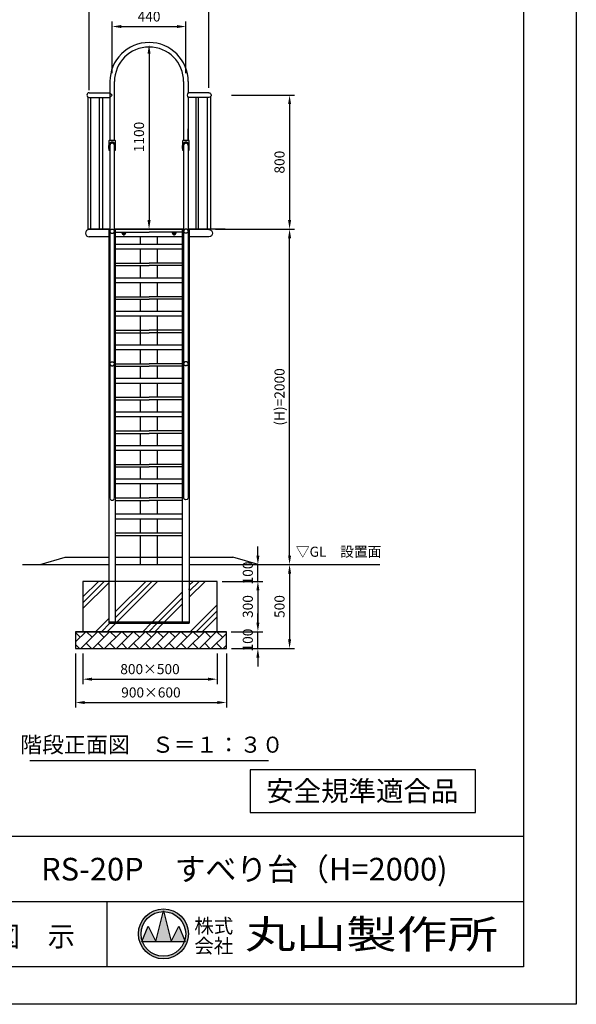
# Model space of a CAD drawing. Extents: x 0 to 12600, y -1201 to 8910.
# Drawn here: x 9280 to 12600, y 0 to 5872 of the extents above; entities that cross this region are included whole.
import ezdxf
from ezdxf.enums import TextEntityAlignment as Align

# ---------------------------------------------------------------- set-up
doc = ezdxf.new("R2010")
doc.units = 0
doc.header["$LTSCALE"] = 30
doc.header["$MEASUREMENT"] = 0
for name, pattern in [('CENS', [13, 10, -1, 1, -1]), ('DIMENSION', [2e-15, 1e-15, 1e-15]), ('HIDS', [2.5, 1.5, -1])]:
    doc.linetypes.add(name, pattern=pattern)
doc.layers.get('0').update_dxf_attribs({"linetype": 'CONTINUOUS'})
doc.layers.get('Defpoints').update_dxf_attribs({"linetype": 'CONTINUOUS'})
for name, color, linetype in [('9図面文字', 7, 'CONTINUOUS'), ('9図面枠', 5, 'CONTINUOUS'), ('TEXT_0', 7, 'CONTINUOUS')]:
    doc.layers.add(name, color=color, linetype=linetype)
doc.layers.add('ASKPAPERSIZE', color=7, linetype='CONTINUOUS', plot=False)
doc.styles.add('STD', font='TXT', dxfattribs={"bigfont": 'BIGFONT'})
doc.styles.add('STYLE1', font='txt')
doc.styles.add('STYLE3', font='txt', dxfattribs={"width": 1.5})
doc.dimstyles.new('ASKSTANDARD', dxfattribs={"dimscale": 20, "dimtxt": 2, "dimasz": 1.5, "dimexe": 1, "dimexo": 1, "dimgap": 1, "dimtad": 0, "dimdec": 1, "dimdsep": 46, "dimtxsty": 'STD', "dimcen": 0, "dimclrd": 3, "dimclre": 3, "dimclrt": 3, "dimadec": 0, "dimazin": 0, "dimtfac": 0.7, "dimtdec": 1, "dimtix": 1, "dimtmove": 0, "dimatfit": 3, "dimfxl": 0, "dimtvp": 1, "dimtolj": 1, "dimtzin": 0, "dimarcsym": 0})

# ---------------------------------------------------------------- blocks, each defined once
blk = doc.blocks.new('*D59')
at = {"color": 3, "linetype": 'DIMENSION', "lineweight": -2}
for p, q in [((9657.4, 2092.1), (9657.4, 1908.8)), ((10457.4, 2092.1), (10457.4, 1908.8)), ((9711.4, 1938.8), (10403.4, 1938.8))]:
    blk.add_line(p, q, dxfattribs=at)
at = {"color": 3, "linetype": 'DIMENSION'}
for points in [[(9711.4, 1947.8), (9711.4, 1929.8), (9657.4, 1938.8)], [(10403.4, 1947.8), (10403.4, 1929.8), (10457.4, 1938.8)]]:
    blk.add_solid(points, dxfattribs=at)
at = {"layer": 'Defpoints', "color": 0, "linetype": 'DIMENSION'}
for p in [(9657.4, 2122.1), (10457.4, 2122.1), (10457.4, 1938.8)]:
    blk.add_point(p, dxfattribs=at)
at = {"color": 3, "linetype": 'DIMENSION', "insert": (10057.4, 1998.8), "char_height": 60, "attachment_point": 5, "style": 'STD'}
blk.add_mtext('\\A1;800×500', dxfattribs=at)
blk = doc.blocks.new('*D60')
at = {"color": 3, "linetype": 'DIMENSION', "lineweight": -2}
for p, q in [((9613, 2092.1), (9613, 1769.7)), ((10513, 2092.1), (10513, 1769.7)), ((9667, 1799.7), (10459, 1799.7))]:
    blk.add_line(p, q, dxfattribs=at)
at = {"color": 3, "linetype": 'DIMENSION'}
for points in [[(9667, 1808.7), (9667, 1790.7), (9613, 1799.7)], [(10459, 1808.7), (10459, 1790.7), (10513, 1799.7)]]:
    blk.add_solid(points, dxfattribs=at)
at = {"layer": 'Defpoints', "color": 0, "linetype": 'DIMENSION'}
for p in [(9613, 2122.1), (10513, 2122.1), (10513, 1799.7)]:
    blk.add_point(p, dxfattribs=at)
at = {"color": 3, "linetype": 'DIMENSION', "insert": (10063, 1859.7), "char_height": 60, "attachment_point": 5, "style": 'STD'}
blk.add_mtext('\\A1;900×600', dxfattribs=at)
blk = doc.blocks.new('*D61')
at = {"color": 3, "linetype": 'DIMENSION', "lineweight": -2}
for p, q in [((10700.8, 2276.1), (10700.8, 2330.1)), ((10541.2, 2222.1), (10730.8, 2222.1)), ((10700.8, 2122.1), (10700.8, 2222.1)), ((10543, 2122.1), (10730.8, 2122.1)), ((10700.8, 2068.1), (10700.8, 2014.1))]:
    blk.add_line(p, q, dxfattribs=at)
at = {"color": 3, "linetype": 'DIMENSION'}
for points in [[(10691.8, 2276.1), (10709.8, 2276.1), (10700.8, 2222.1)], [(10691.8, 2068.1), (10709.8, 2068.1), (10700.8, 2122.1)]]:
    blk.add_solid(points, dxfattribs=at)
at = {"layer": 'Defpoints', "color": 0, "linetype": 'DIMENSION'}
for p in [(10511.2, 2222.1), (10700.8, 2222.1), (10513, 2122.1)]:
    blk.add_point(p, dxfattribs=at)
at = {"color": 3, "linetype": 'DIMENSION', "insert": (10640.8, 2172.1), "char_height": 60, "attachment_point": 5, "rotation": 90, "style": 'STD'}
blk.add_mtext('\\A1;100', dxfattribs=at)
blk = doc.blocks.new('*D62')
at = {"color": 3, "linetype": 'DIMENSION', "lineweight": -2}
for p, q in [((10700.8, 2676.1), (10700.8, 2730.1)), ((10487.4, 2622.1), (10730.8, 2622.1)), ((10700.8, 2522.1), (10700.8, 2622.1)), ((10527.4, 2522.1), (10730.8, 2522.1)), ((10700.8, 2468.1), (10700.8, 2414.1))]:
    blk.add_line(p, q, dxfattribs=at)
at = {"color": 3, "linetype": 'DIMENSION'}
for points in [[(10691.8, 2676.1), (10709.8, 2676.1), (10700.8, 2622.1)], [(10691.8, 2468.1), (10709.8, 2468.1), (10700.8, 2522.1)]]:
    blk.add_solid(points, dxfattribs=at)
at = {"layer": 'Defpoints', "color": 0, "linetype": 'DIMENSION'}
for p in [(10457.4, 2622.1), (10700.8, 2622.1), (10497.4, 2522.1)]:
    blk.add_point(p, dxfattribs=at)
at = {"color": 3, "linetype": 'DIMENSION', "insert": (10640.8, 2572.1), "char_height": 60, "attachment_point": 5, "rotation": 90, "style": 'STD'}
blk.add_mtext('\\A1;100', dxfattribs=at)
blk = doc.blocks.new('*D63')
at = {"color": 3, "linetype": 'DIMENSION', "lineweight": -2}
for p, q in [((10487.4, 2522.1), (10730.8, 2522.1)), ((10700.8, 2468.1), (10700.8, 2276.1)), ((10543, 2222.1), (10730.8, 2222.1))]:
    blk.add_line(p, q, dxfattribs=at)
at = {"color": 3, "linetype": 'DIMENSION'}
for points in [[(10691.8, 2468.1), (10709.8, 2468.1), (10700.8, 2522.1)], [(10691.8, 2276.1), (10709.8, 2276.1), (10700.8, 2222.1)]]:
    blk.add_solid(points, dxfattribs=at)
at = {"layer": 'Defpoints', "color": 0, "linetype": 'DIMENSION'}
for p in [(10457.4, 2522.1), (10513, 2222.1), (10700.8, 2222.1)]:
    blk.add_point(p, dxfattribs=at)
at = {"color": 3, "linetype": 'DIMENSION', "insert": (10640.8, 2372.1), "char_height": 60, "attachment_point": 5, "rotation": 90, "style": 'STD'}
blk.add_mtext('\\A1;300', dxfattribs=at)
blk = doc.blocks.new('*D64')
at = {"color": 3, "linetype": 'DIMENSION', "lineweight": -2}
for p, q in [((10469.1, 2622.1), (10919.9, 2622.1)), ((10889.9, 2568.1), (10889.9, 2176.1)), ((10543, 2122.1), (10919.9, 2122.1))]:
    blk.add_line(p, q, dxfattribs=at)
at = {"color": 3, "linetype": 'DIMENSION'}
for points in [[(10880.9, 2568.1), (10898.9, 2568.1), (10889.9, 2622.1)], [(10880.9, 2176.1), (10898.9, 2176.1), (10889.9, 2122.1)]]:
    blk.add_solid(points, dxfattribs=at)
at = {"layer": 'Defpoints', "color": 0, "linetype": 'DIMENSION'}
for p in [(10439.1, 2622.1), (10513, 2122.1), (10889.9, 2122.1)]:
    blk.add_point(p, dxfattribs=at)
at = {"color": 3, "linetype": 'DIMENSION', "insert": (10829.9, 2372.1), "char_height": 60, "attachment_point": 5, "rotation": 90, "style": 'STD'}
blk.add_mtext('\\A1;500', dxfattribs=at)
blk = doc.blocks.new('*D54')
at = {"color": 3, "linetype": 'DIMENSION', "lineweight": -2}
for p, q in [((10447.3, 4622.1), (10919.9, 4622.1)), ((10889.9, 2676.1), (10889.9, 4568.1)), ((10517.4, 2622.1), (10919.9, 2622.1))]:
    blk.add_line(p, q, dxfattribs=at)
at = {"color": 3, "linetype": 'DIMENSION'}
for points in [[(10880.9, 4568.1), (10898.9, 4568.1), (10889.9, 4622.1)], [(10880.9, 2676.1), (10898.9, 2676.1), (10889.9, 2622.1)]]:
    blk.add_solid(points, dxfattribs=at)
at = {"layer": 'Defpoints', "color": 0, "linetype": 'DIMENSION'}
for p in [(10417.3, 4622.1), (10889.9, 4622.1), (10487.4, 2622.1)]:
    blk.add_point(p, dxfattribs=at)
at = {"color": 3, "linetype": 'DIMENSION', "insert": (10829.9, 3622.1), "char_height": 60, "attachment_point": 5, "rotation": 90, "style": 'STD'}
blk.add_mtext('\\A1;(H)=2000', dxfattribs=at)
blk = doc.blocks.new('*D55')
at = {"color": 3, "linetype": 'DIMENSION', "lineweight": -2}
for p, q in [((10542.9, 5422.1), (10919.9, 5422.1)), ((10889.9, 5368.1), (10889.9, 4676.1)), ((10640.2, 4622.1), (10919.9, 4622.1))]:
    blk.add_line(p, q, dxfattribs=at)
at = {"color": 3, "linetype": 'DIMENSION'}
for points in [[(10880.9, 5368.1), (10898.9, 5368.1), (10889.9, 5422.1)], [(10880.9, 4676.1), (10898.9, 4676.1), (10889.9, 4622.1)]]:
    blk.add_solid(points, dxfattribs=at)
at = {"layer": 'Defpoints', "color": 0, "linetype": 'DIMENSION'}
for p in [(10512.9, 5422.1), (10610.2, 4622.1), (10889.9, 4622.1)]:
    blk.add_point(p, dxfattribs=at)
at = {"color": 3, "linetype": 'DIMENSION', "insert": (10829.9, 5022.1), "char_height": 60, "attachment_point": 5, "rotation": 90, "style": 'STD'}
blk.add_mtext('\\A1;800', dxfattribs=at)
blk = doc.blocks.new('*D56')
at = {"color": 3, "linetype": 'DIMENSION', "lineweight": -2}
blk.add_line((10051.8, 5668.1), (10051.8, 4676.1), dxfattribs=at)
at = {"color": 3, "linetype": 'DIMENSION'}
for points in [[(10042.8, 5668.1), (10060.8, 5668.1), (10051.8, 5722.1)], [(10042.8, 4676.1), (10060.8, 4676.1), (10051.8, 4622.1)]]:
    blk.add_solid(points, dxfattribs=at)
at = {"layer": 'Defpoints', "color": 0, "linetype": 'DIMENSION'}
for p in [(10051.8, 5722.1), (10051.8, 4622.1), (10051.8, 4622.1)]:
    blk.add_point(p, dxfattribs=at)
at = {"color": 3, "linetype": 'DIMENSION', "insert": (9991.8, 5172.1), "char_height": 60, "attachment_point": 5, "rotation": 90, "style": 'STD'}
blk.add_mtext('\\A1;1100', dxfattribs=at)
blk = doc.blocks.new('*D57')
at = {"color": 3, "linetype": 'DIMENSION', "lineweight": -2}
for p, q in [((9831.8, 5552.1), (9831.8, 5860.7)), ((9885.8, 5830.7), (10217.8, 5830.7)), ((10271.8, 5552.1), (10271.8, 5860.7))]:
    blk.add_line(p, q, dxfattribs=at)
at = {"color": 3, "linetype": 'DIMENSION'}
for points in [[(9885.8, 5839.7), (9885.8, 5821.7), (9831.8, 5830.7)], [(10217.8, 5839.7), (10217.8, 5821.7), (10271.8, 5830.7)]]:
    blk.add_solid(points, dxfattribs=at)
at = {"layer": 'Defpoints', "color": 0, "linetype": 'DIMENSION'}
for p in [(10271.8, 5830.7), (9831.8, 5522.1), (10271.8, 5522.1)]:
    blk.add_point(p, dxfattribs=at)
at = {"color": 3, "linetype": 'DIMENSION', "insert": (10051.8, 5890.7), "char_height": 60, "attachment_point": 5, "style": 'STD'}
blk.add_mtext('\\A1;440', dxfattribs=at)
blk = doc.blocks.new('*D58')
at = {"color": 3, "linetype": 'DIMENSION', "lineweight": -2}
for p, q in [((9694.3, 5452.1), (9694.3, 5967.6)), ((9748.3, 5937.6), (10355.3, 5937.6)), ((10409.3, 5465.6), (10409.3, 5967.6))]:
    blk.add_line(p, q, dxfattribs=at)
at = {"color": 3, "linetype": 'DIMENSION'}
for points in [[(9748.3, 5946.6), (9748.3, 5928.6), (9694.3, 5937.6)], [(10355.3, 5946.6), (10355.3, 5928.6), (10409.3, 5937.6)]]:
    blk.add_solid(points, dxfattribs=at)
at = {"layer": 'Defpoints', "color": 0, "linetype": 'DIMENSION'}
for p in [(10409.3, 5937.6), (9694.3, 5422.1), (10409.3, 5435.6)]:
    blk.add_point(p, dxfattribs=at)
at = {"color": 3, "linetype": 'DIMENSION', "insert": (10051.8, 5997.6), "char_height": 60, "attachment_point": 5, "style": 'STD'}
blk.add_mtext('\\A1;715', dxfattribs=at)

msp = doc.modelspace()

# ---------------------------------------------------------------- hatches: boundary and pattern name
at = {"linetype": 'Continuous'}
h = msp.add_hatch(dxfattribs=at)
h.set_pattern_fill('PLAST', color=3, scale=800, angle=45)
h.set_pattern_definition([(45, (309.81, -200), (-141.4214, 141.4214), []), (45, (292.14, -182.32), (-141.4214, 141.4214), []), (45, (274.46, -164.64), (-141.4214, 141.4214), [])])
h.paths.add_polyline_path([(10251.796, 2522.067), (9851.796, 2522.067), (9851.796, 2278.067), (10251.796, 2278.067)], flags=17)
h.paths.add_polyline_path([(9811.796, 2522.067), (9657.398, 2522.067), (9657.398, 2222.067), (10457.398, 2222.067), (10457.398, 2522.067), (10291.796, 2522.067), (10291.796, 2278.067), (10291.796, 2272.067), (9811.796, 2272.067), (9811.796, 2278.067)])
h = msp.add_hatch(dxfattribs=at)
h.set_pattern_fill('BRICK', color=3, scale=200, angle=45, style=0)
h.set_pattern_definition([(45, (9287.53, 2400.867), (-35.3553, 35.3553), []), (135, (9287.53, 2400.87), (-70.711, -70.711), [50, -50]), (135, (9322.89, 2436.22), (-70.711, -70.711), [-50, 50])])
h.paths.add_polyline_path([(9657.398, 2222.067), (9612.999, 2222.067), (9612.999, 2122.067), (9657.398, 2122.067)])
h.paths.add_polyline_path([(10057.398, 2222.067), (9657.398, 2222.067), (9657.398, 2122.067), (10057.398, 2122.067)])
h.paths.add_polyline_path([(10457.398, 2222.067), (10057.398, 2222.067), (10057.398, 2122.067), (10457.398, 2122.067)])
h.paths.add_polyline_path([(10512.999, 2222.067), (10457.398, 2222.067), (10457.398, 2122.067), (10512.999, 2122.067)])
at = {"layer": '9図面文字', "linetype": 'Continuous'}
h = msp.add_hatch(color=3, dxfattribs=at)
h.paths.add_polyline_path([(9988.563, 419.966, 1), (10286.319, 419.966, 1)])
h.paths.add_polyline_path([(10136.529, 553.046), (10137.441, 556.694), (10138.353, 553.046, -0.41220819), (10270.524, 419.966, -0.07734454), (10264.23, 379.525), (10266.354, 374.404), (10262.481, 374.404, -0.69993689), (10012.4, 374.404), (10008.528, 374.404), (10010.651, 379.525, -0.07734454), (10004.358, 419.966, -0.41220819)])
h = msp.add_hatch(color=3, dxfattribs=at)
h.paths.add_polyline_path([(10091.878, 374.404), (10183.003, 374.404), (10138.353, 553.046, 0.00342583), (10136.529, 553.046)])
h.paths.add_polyline_path([(10091.878, 374.404), (10046.316, 465.529), (10010.651, 379.525, 0.01016677), (10012.4, 374.404)])
h.paths.add_polyline_path([(10183.003, 374.404), (10262.481, 374.404, 0.01016677), (10264.23, 379.525), (10228.566, 465.529)])

# ---------------------------------------------------------------- linework, layer by layer
at = {"color": 7, "linetype": 'Continuous'}
for p, q in [((9818.196, 5502.067), (9818.196, 5150.567)), ((9845.396, 5150.567), (9845.396, 5502.067)), ((10258.208, 5502.067), (10258.208, 5150.567)), ((10285.408, 5502.067), (10285.408, 5435.667)), ((9686.264, 5411.558), (9686.264, 4618.199)), ((9694.296, 5435.667), (9818.592, 5435.667)), ((9694.296, 5408.467), (9818.592, 5408.467)), ((9703.564, 4622.053), (9703.564, 5408.453)), ((9755.932, 4622.067), (9755.932, 5408.467)), ((9773.232, 5408.467), (9773.232, 4622.067)), ((9831.796, 5422.067), (9818.592, 5435.667)), ((9818.592, 5408.467), (9831.796, 5422.067)), ((10409.296, 5435.667), (10285, 5435.667)), ((10409.296, 5408.467), (10285, 5408.467)), ((10285.408, 5408.467), (10285.408, 5150.567)), ((10330.36, 5408.467), (10330.36, 4622.067)), ((10347.66, 4622.067), (10347.66, 5408.467)), ((10400.028, 4622.053), (10400.028, 5408.453)), ((10417.328, 5411.558), (10417.328, 4618.199)), ((9811.796, 5148.567), (9811.796, 5094.567)), ((9811.796, 5103.567), (9811.796, 5121.567)), ((9849.796, 5150.567), (9813.796, 5150.567)), ((9817.796, 5121.567), (9817.796, 5103.567)), ((9818.196, 5121.567), (9818.196, 3019.767)), ((9845.396, 3019.767), (9845.396, 5121.567)), ((9845.796, 5121.567), (9845.796, 5103.567)), ((9851.796, 5094.567), (9851.796, 5148.567)), ((9851.796, 5103.567), (9851.796, 5121.567)), ((10251.796, 5148.567), (10251.796, 5094.567)), ((10251.796, 5103.567), (10251.796, 5121.567)), ((10289.796, 5150.567), (10253.796, 5150.567)), ((10257.796, 5121.567), (10257.796, 5103.567)), ((10258.208, 5121.567), (10258.208, 3019.767)), ((10285.408, 5121.567), (10285.408, 3019.767)), ((10285.796, 5121.567), (10285.796, 5103.567)), ((10291.796, 5094.567), (10291.796, 5148.567)), ((10291.796, 5103.567), (10291.796, 5121.567)), ((9815.796, 5101.567), (9813.796, 5101.567)), ((9813.796, 5092.567), (9818.196, 5092.567)), ((9845.396, 5092.567), (9849.796, 5092.567)), ((9847.796, 5101.567), (9849.796, 5101.567)), ((10255.796, 5101.567), (10253.796, 5101.567)), ((10253.796, 5092.567), (10258.196, 5092.567)), ((10285.396, 5092.567), (10289.796, 5092.567)), ((10287.796, 5101.567), (10289.796, 5101.567)), ((9818.196, 4622.067), (9689.296, 4622.067)), ((9689.296, 4622.067), (9689.296, 4619.767)), ((9818.196, 4619.767), (9689.296, 4619.767)), ((9811.796, 4622.067), (9811.796, 4577.067)), ((10258.196, 4622.067), (9845.396, 4622.067)), ((10258.196, 4619.767), (9845.396, 4619.767)), ((9851.796, 4622.067), (10051.796, 4622.067)), ((9851.796, 4604.767), (10051.796, 4604.767)), ((9891.981, 4598.417), (9895.647, 4604.767)), ((9896.889, 4589.917), (9891.981, 4598.417)), ((9906.704, 4589.917), (9896.889, 4589.917)), ((9911.611, 4598.417), (9906.704, 4589.917)), ((9907.945, 4604.767), (9911.611, 4598.417)), ((10251.796, 4622.067), (10051.796, 4622.067)), ((10251.796, 4604.767), (10051.796, 4604.767)), ((10191.981, 4598.417), (10195.647, 4604.767)), ((10196.889, 4589.917), (10191.981, 4598.417)), ((10206.704, 4589.917), (10196.889, 4589.917)), ((10211.611, 4598.417), (10206.704, 4589.917)), ((10207.945, 4604.767), (10211.611, 4598.417)), ((10505.396, 4622.067), (10285.396, 4622.067)), ((10414.296, 4619.767), (10285.396, 4619.767)), ((10291.796, 4622.067), (10291.796, 4577.067)), ((10414.296, 4622.067), (10414.296, 4619.767)), ((9811.796, 4577.067), (9694.296, 4577.067)), ((10251.796, 4577.067), (9851.796, 4577.067)), ((10251.796, 4531.169), (9851.796, 4531.169)), ((10000.996, 4531.169), (10000.996, 4577.067)), ((10102.596, 4531.169), (10102.596, 4577.067)), ((10409.296, 4577.067), (10291.796, 4577.067)), ((10251.796, 4503.017), (9851.796, 4503.017)), ((10000.996, 4419.767), (10000.996, 4503.017)), ((10102.596, 4419.767), (10102.596, 4503.017)), ((9851.796, 4419.767), (10051.796, 4419.767)), ((9851.796, 4404.767), (10051.796, 4404.767)), ((10000.996, 4331.169), (10000.996, 4404.767)), ((10251.796, 4419.767), (10051.796, 4419.767)), ((10251.796, 4404.767), (10051.796, 4404.767)), ((10102.596, 4331.169), (10102.596, 4404.767)), ((10251.796, 4331.169), (9851.796, 4331.169)), ((10251.796, 4303.017), (9851.796, 4303.017)), ((10000.996, 4219.767), (10000.996, 4303.017)), ((10102.596, 4219.767), (10102.596, 4303.017)), ((9851.796, 4219.767), (10051.796, 4219.767)), ((9851.796, 4204.767), (10051.796, 4204.767)), ((10000.996, 4131.169), (10000.996, 4204.767)), ((10251.796, 4219.767), (10051.796, 4219.767)), ((10251.796, 4204.767), (10051.796, 4204.767)), ((10102.596, 4131.169), (10102.596, 4204.767)), ((10251.796, 4131.169), (9851.796, 4131.169)), ((10251.796, 4103.017), (9851.796, 4103.017)), ((10000.996, 3931.169), (10000.996, 4103.017)), ((10102.596, 3931.169), (10102.596, 4103.017)), ((9851.796, 4019.767), (10051.796, 4019.767)), ((9851.796, 4004.767), (10051.796, 4004.767)), ((10251.796, 4019.767), (10051.796, 4019.767)), ((10251.796, 4004.767), (10051.796, 4004.767)), ((10251.796, 3931.169), (9851.796, 3931.169)), ((10251.796, 3903.017), (9851.796, 3903.017)), ((10000.996, 3819.767), (10000.996, 3903.017)), ((10102.596, 3819.767), (10102.596, 3903.017)), ((9851.796, 3819.767), (10051.796, 3819.767)), ((10251.796, 3819.767), (10051.796, 3819.767)), ((9851.796, 3804.767), (10051.796, 3804.767)), ((10000.996, 3731.169), (10000.996, 3804.767)), ((10251.796, 3804.767), (10051.796, 3804.767)), ((10102.596, 3731.169), (10102.596, 3804.767)), ((10251.796, 3731.169), (9851.796, 3731.169)), ((10251.796, 3703.017), (9851.796, 3703.017)), ((10000.996, 3619.767), (10000.996, 3703.017)), ((10102.596, 3619.767), (10102.596, 3703.017)), ((9851.796, 3619.767), (10051.796, 3619.767)), ((9851.796, 3604.767), (10051.796, 3604.767)), ((10000.996, 3531.169), (10000.996, 3604.767)), ((10251.796, 3619.767), (10051.796, 3619.767)), ((10251.796, 3604.767), (10051.796, 3604.767)), ((10102.596, 3531.169), (10102.596, 3604.767)), ((10251.796, 3531.169), (9851.796, 3531.169)), ((10251.796, 3503.017), (9851.796, 3503.017)), ((10000.996, 3419.767), (10000.996, 3503.017)), ((10102.596, 3419.767), (10102.596, 3503.017)), ((9851.796, 3419.767), (10051.796, 3419.767)), ((10251.796, 3419.767), (10051.796, 3419.767)), ((9851.796, 3404.767), (10051.796, 3404.767)), ((10000.996, 3331.169), (10000.996, 3404.767)), ((10251.796, 3404.767), (10051.796, 3404.767)), ((10102.596, 3331.169), (10102.596, 3404.767)), ((10251.796, 3331.169), (9851.796, 3331.169)), ((10251.796, 3303.017), (9851.796, 3303.017)), ((10000.996, 3219.767), (10000.996, 3303.017)), ((10102.596, 3219.767), (10102.596, 3303.017)), ((9851.796, 3219.767), (10051.796, 3219.767)), ((9851.796, 3204.767), (10051.796, 3204.767)), ((10000.996, 3131.169), (10000.996, 3204.767)), ((10251.796, 3219.767), (10051.796, 3219.767)), ((10251.796, 3204.767), (10051.796, 3204.767)), ((10102.596, 3131.169), (10102.596, 3204.767)), ((10251.796, 3131.169), (9851.796, 3131.169)), ((10251.796, 3103.017), (9851.796, 3103.017)), ((10000.996, 3019.767), (10000.996, 3103.017)), ((10102.596, 3019.767), (10102.596, 3103.017)), ((9851.796, 3019.767), (10051.796, 3019.767)), ((9851.796, 3004.767), (10051.796, 3004.767)), ((10000.996, 2922.067), (10000.996, 3004.767)), ((10251.796, 3019.767), (10051.796, 3019.767)), ((10251.796, 3004.767), (10051.796, 3004.767)), ((10102.596, 2922.067), (10102.596, 3004.767)), ((10251.796, 2922.067), (9851.796, 2922.067)), ((10251.796, 2893.914), (9851.796, 2893.914)), ((10000.996, 2810.665), (10000.996, 2893.914)), ((10102.596, 2810.665), (10102.596, 2893.914)), ((9851.796, 2810.665), (10251.796, 2810.665)), ((9851.796, 2795.665), (10251.796, 2795.665)), ((10000.996, 2622.067), (10000.996, 2795.665)), ((10102.596, 2622.067), (10102.596, 2795.665)), ((9811.796, 2478.067), (9811.796, 2472.067)), ((10291.796, 2472.067), (10291.796, 2478.067)), ((10291.796, 2278.067), (9811.796, 2278.067)), ((9811.796, 2272.067), (10291.796, 2272.067)), ((9340.052, 1454.089), (10763.54, 1454.089)), ((10654.824, 1397.333), (10654.824, 1143.147)), ((11998.93, 1397.333), (10654.824, 1397.333)), ((11998.93, 1143.147), (11998.93, 1397.333)), ((10654.824, 1143.147), (11998.93, 1143.147))]:
    msp.add_line(p, q, dxfattribs=at)
at = {"color": 7}
for p, q in [((10285.396, 5150.567), (10285.396, 5219.767)), ((9818.196, 4622.067), (9811.796, 4622.067)), ((9851.796, 4622.067), (9845.396, 4622.067)), ((9851.796, 2278.067), (9851.796, 4619.767)), ((10251.796, 4622.067), (10258.196, 4622.067)), ((10251.796, 2278.067), (10251.796, 4619.767)), ((10285.396, 4622.067), (10291.796, 4622.067)), ((10291.796, 4622.067), (10291.796, 2272.067)), ((9811.796, 4577.067), (9811.796, 2272.067)), ((9401.796, 2622.067), (9551.796, 2667.067)), ((9551.796, 2667.067), (9811.796, 2667.067)), ((9851.796, 2667.067), (10251.796, 2667.067)), ((10291.796, 2667.067), (10551.796, 2667.067)), ((10701.796, 2622.067), (10551.796, 2667.067)), ((9296.954, 2622.067), (9811.796, 2622.067)), ((9851.796, 2622.067), (10251.796, 2622.067)), ((10291.796, 2622.067), (11427.414, 2622.067)), ((9657.398, 2522.067), (9657.398, 2222.067)), ((10457.398, 2522.067), (9657.398, 2522.067)), ((10457.398, 2222.067), (10457.398, 2522.067)), ((9612.999, 2222.067), (10512.999, 2222.067)), ((9612.999, 2222.067), (9612.999, 2122.067)), ((10512.999, 2222.067), (9612.999, 2222.067)), ((10512.999, 2122.067), (10512.999, 2222.067)), ((9612.999, 2122.067), (10512.999, 2122.067))]:
    msp.add_line(p, q, dxfattribs=at)
at = {"color": 1, "linetype": 'CENS'}
for p, q in [((9890.296, 4598.417), (9913.296, 4598.417)), ((9901.796, 4585.602), (9901.796, 4604.767)), ((10190.296, 4598.417), (10213.296, 4598.417)), ((10201.796, 4585.602), (10201.796, 4604.767))]:
    msp.add_line(p, q, dxfattribs=at)
at = {"color": 7, "linetype": 'Continuous'}
for centre, radius, start, end in [((10051.796, 5502.067), 233.6, 0, 180), ((10051.796, 5502.067), 206.4, 0, 180), ((9694.296, 5422.053), 13.6, 90, 270), ((10296.611, 5422.067), 17.62, 129.4806967, 230.5193033), ((9901.796, 4598.417), 8.5, 131.6637576, 48.3362424), ((10201.796, 4598.417), 8.5, 131.6637576, 48.3362424), ((9831.808, 3019.083), 13.6, 180, 0)]:
    msp.add_arc(centre, radius, start, end, dxfattribs=at)
at = {"color": 7, "linetype": 'Continuous', "extrusion": (0, 0, -1)}
for centre, major_axis, start_param, end_param in [((10408.678, 5422.053), (-9.617, 9.617), 0.78539816, 3.88150883), ((10409.296, 4598.417), (15.097, 15.097), -0.78539816, 2.35619449)]:
    msp.add_ellipse(centre, major_axis=major_axis, ratio=1, start_param=start_param, end_param=end_param, dxfattribs=at)
at = {"color": 7, "linetype": 'Continuous'}
for centre, major_axis, start_param, end_param in [((9813.796, 5148.567), (-1.414, 1.414), -0.78539816, 0.78539816), ((9831.796, 5121.567), (14.142, 14.142), 5.49778714, 8.6393798), ((9831.796, 5121.567), (9.899, 9.899), 5.49778714, 8.6393798), ((9849.796, 5148.567), (1.414, 1.414), 5.49778714, 7.06858347), ((10253.796, 5148.567), (-1.414, 1.414), -0.78539816, 0.78539816), ((10271.796, 5121.567), (14.142, 14.142), 5.49778714, 8.6393798), ((10271.796, 5121.567), (9.899, 9.899), 5.49778714, 8.6393798), ((10289.796, 5148.567), (1.414, 1.414), 5.49778714, 7.06858347), ((9813.796, 5103.567), (-1.414, 1.414), 0.78539816, 2.35619449), ((9813.796, 5094.567), (-1.414, 1.414), 0.78539816, 2.35619449), ((9815.796, 5103.567), (-1.414, 1.414), 2.35619449, 3.92699082), ((9847.796, 5103.567), (-1.414, 1.414), 0.78539816, 2.35619449), ((9849.796, 5103.567), (-1.414, 1.414), 2.35619449, 3.92699082), ((9849.796, 5094.567), (-1.414, 1.414), 2.35619449, 3.92699082), ((10253.796, 5103.567), (-1.414, 1.414), 0.78539816, 2.35619449), ((10253.796, 5094.567), (-1.414, 1.414), 0.78539816, 2.35619449), ((10255.796, 5103.567), (-1.414, 1.414), 2.35619449, 3.92699082), ((10287.796, 5103.567), (-1.414, 1.414), 0.78539816, 2.35619449), ((10289.796, 5103.567), (-1.414, 1.414), 2.35619449, 3.92699082), ((10289.796, 5094.567), (-1.414, 1.414), 2.35619449, 3.92699082), ((9694.296, 4598.417), (-15.097, 15.097), -0.78539816, 2.35619449)]:
    msp.add_ellipse(centre, major_axis=major_axis, ratio=1, start_param=start_param, end_param=end_param, dxfattribs=at)
at = {"color": 7}
for centre, end_param in [((9831.796, 5121.567), 7.06858347), ((10271.796, 5121.567), 7.02677327)]:
    msp.add_ellipse(centre, major_axis=(-9.617, 9.617), ratio=1, start_param=3.92699082, end_param=end_param, dxfattribs=at)
at = {"color": 5, "linetype": 'HIDS', "extrusion": (0, 0, -1)}
for centre, start_param, end_param in [((9831.796, 4610.289), 3.14159265, 6.28318531), ((10271.796, 4610.289), 0, 3.14159265), ((9831.796, 3819.767), 3.14159265, 6.28318531), ((10271.796, 3819.767), 0, 3.14159265)]:
    msp.add_ellipse(centre, major_axis=(13.6, 0), ratio=0.8660254, start_param=start_param, end_param=end_param, dxfattribs=at)
at = {"color": 5, "linetype": 'HIDS'}
for centre, start_param, end_param in [((9831.796, 4610.289), 0, 3.14159265), ((10271.796, 4610.289), 3.14159265, 6.28318531), ((9831.796, 3819.767), 0, 3.14159265), ((10271.796, 3819.767), 3.14159265, 6.28318531)]:
    msp.add_ellipse(centre, major_axis=(-13.6, 0), ratio=0.8660254, start_param=start_param, end_param=end_param, dxfattribs=at)
at = {"color": 7, "extrusion": (0, 0, -1)}
msp.add_ellipse((10271.808, 3019.767), major_axis=(-13.6, 0), ratio=0.8660254, start_param=3.14159265, end_param=6.28318531, dxfattribs=at)
at = {"layer": '9図面文字', "color": 7, "linetype": 'Continuous'}
for p, q in [((10091.878, 374.404), (10137.441, 556.694)), ((10137.441, 556.694), (10183.003, 374.404)), ((10008.528, 374.404), (10046.316, 465.529)), ((10046.316, 465.529), (10091.878, 374.404)), ((10183.003, 374.404), (10228.566, 465.529)), ((10228.566, 465.529), (10266.354, 374.404)), ((10008.528, 374.404), (10266.354, 374.404))]:
    msp.add_line(p, q, dxfattribs=at)
for radius in [148.878, 133.083]:
    msp.add_circle((10137.441, 419.966), radius, dxfattribs=at)
at = {"layer": '9図面枠', "color": 4, "linetype": 'Continuous'}
for p, q in [((12285, 8687.25), (12285, 222.75)), ((315, 1002.75), (12285, 1002.75)), ((5748.007, 612.75), (12285, 612.75)), ((9802.041, 222.75), (9802.041, 612.75)), ((12285, 222.75), (315, 222.75))]:
    msp.add_line(p, q, dxfattribs=at)
at = {"layer": 'ASKPAPERSIZE', "color": 4, "linetype": 'Continuous'}
msp.add_lwpolyline([(0, 0), (0, 8910), (12600, 8910), (12600, 0)], close=True, dxfattribs=at)

# ---------------------------------------------------------------- texts
at = {"color": 7, "linetype": 'Continuous', "style": 'STYLE1'}
msp.add_text('階段正面図\u3000Ｓ＝１：３０', height=96, dxfattribs=at).set_placement((10068.327, 1470.261), align=Align.BOTTOM_CENTER)
at = {"color": 3, "linetype": 'DIMENSION', "insert": (10927.223, 2650.175), "char_height": 60, "attachment_point": 7, "style": 'STD'}
msp.add_mtext('▽GL\u3000設置面', dxfattribs=at)
at = {"layer": '9図面文字', "style": 'STYLE1'}
msp.add_text('RS-20P\u3000すべり台（H=2000)', height=135, dxfattribs=at).set_placement((10619.977, 788.397), align=Align.MIDDLE)
msp.add_text('図\u3000示', height=120, dxfattribs=at).set_placement((9364.641, 405.227), align=Align.MIDDLE_CENTER)
at = {"layer": '9図面文字', "color": 2, "style": 'STYLE1'}
for s, p in [('株式', (10437.852, 467.253)), ('会社', (10437.852, 347.808))]:
    msp.add_text(s, height=85.05, dxfattribs=at).set_placement(p, align=Align.MIDDLE_CENTER)
at = {"layer": '9図面文字', "color": 2, "style": 'STYLE3', "width": 1.3}
msp.add_text('丸山製作所', height=170.1, dxfattribs=at).set_placement((11378.343, 417.756), align=Align.MIDDLE_CENTER)
at = {"layer": 'TEXT_0', "color": 7, "linetype": 'Continuous', "style": 'STYLE1', "oblique": 5}
msp.add_text('安全規準適合品', height=120, dxfattribs=at).set_placement((11323.383, 1211.78), align=Align.CENTER)

# ---------------------------------------------------------------- dimensions: what is measured, and where the dimension line sits
at = {"color": 7, "linetype": 'DIMENSION'}
for base, p1, p2, text, override, picture, middle in [((10409.296, 5937.563), (9694.296, 5422.053), (10409.296, 5435.639), '715', {"dimscale": 30, "dimasz": 1.8, "dimtad": 3, "dimpost": '<>'}, '*D58', (10051.796, 5997.563)), ((10512.999, 1799.722), (9612.999, 2122.067), (10512.999, 2122.067), '900×600', {"dimscale": 30, "dimasz": 1.8, "dimtad": 3, "dimpost": '<>', "dimadec": 2, "dimazin": 2}, '*D60', (10062.999, 1859.722)), ((10457.398, 1938.843), (9657.398, 2122.067), (10457.398, 2122.067), '800×500', {"dimscale": 30, "dimasz": 1.8, "dimtad": 3, "dimpost": '<>', "dimadec": 2, "dimazin": 2}, '*D59', (10057.398, 1998.843))]:
    dim = msp.add_linear_dim(base=base, p1=p1, p2=p2, text=text, dimstyle='ASKSTANDARD', override=override, dxfattribs=at)
    dim.commit()
    dim.dimension.update_dxf_attribs({"geometry": picture, "text_midpoint": middle})
dim = msp.add_linear_dim(base=(10271.808, 5830.695), p1=(9831.796, 5522.055), p2=(10271.808, 5522.055), dimstyle='ASKSTANDARD', override={"dimscale": 30, "dimasz": 1.8, "dimtad": 3, "dimpost": '<>'}, dxfattribs=at)
dim.commit()
dim.dimension.update_dxf_attribs({"geometry": '*D57', "text_midpoint": (10051.802, 5890.695)})
for base, p1, p2, override, picture, middle in [((10051.796, 4622.067), (10051.796, 5722.067), (10051.796, 4622.067), {"dimscale": 30, "dimasz": 1.8, "dimtad": 3, "dimpost": '<>'}, '*D56', (9991.796, 5172.067)), ((10889.912, 4622.067), (10512.896, 5422.067), (10610.199, 4622.067), {"dimscale": 30, "dimasz": 1.8, "dimtad": 3, "dimpost": '<>'}, '*D55', (10829.912, 5022.067)), ((10700.845, 2622.067), (10497.398, 2522.067), (10457.398, 2622.067), {"dimscale": 30, "dimasz": 1.8, "dimtad": 3, "dimpost": '<>', "dimadec": 2, "dimazin": 2}, '*D62', (10640.845, 2572.067)), ((10889.912, 2122.067), (10439.147, 2622.067), (10512.999, 2122.067), {"dimscale": 30, "dimasz": 1.8, "dimtad": 1, "dimpost": '<>', "dimtvp": 0}, '*D64', (10829.912, 2372.067)), ((10700.845, 2222.067), (10457.398, 2522.067), (10512.999, 2222.067), {"dimscale": 30, "dimasz": 1.8, "dimtad": 1, "dimpost": '<>', "dimtvp": 0}, '*D63', (10640.845, 2372.067)), ((10700.845, 2222.067), (10512.999, 2122.067), (10511.221, 2222.067), {"dimscale": 30, "dimasz": 1.8, "dimtad": 3, "dimpost": '<>', "dimadec": 2, "dimazin": 2}, '*D61', (10640.845, 2172.067))]:
    dim = msp.add_linear_dim(base=base, p1=p1, p2=p2, angle=90, dimstyle='ASKSTANDARD', override=override, dxfattribs=at)
    dim.commit()
    dim.dimension.update_dxf_attribs({"geometry": picture, "text_midpoint": middle})
dim = msp.add_linear_dim(base=(10889.912, 4622.067), p1=(10487.398, 2622.067), p2=(10417.328, 4622.067), angle=90, text='(H)=2000', dimstyle='ASKSTANDARD', override={"dimscale": 30, "dimtxt": 2, "dimasz": 1.8, "dimtad": 3, "dimpost": '<>'}, dxfattribs=at)
dim.commit()
dim.dimension.update_dxf_attribs({"geometry": '*D54', "text_midpoint": (10829.912, 3622.067)})

doc.saveas('drawing.dxf')
